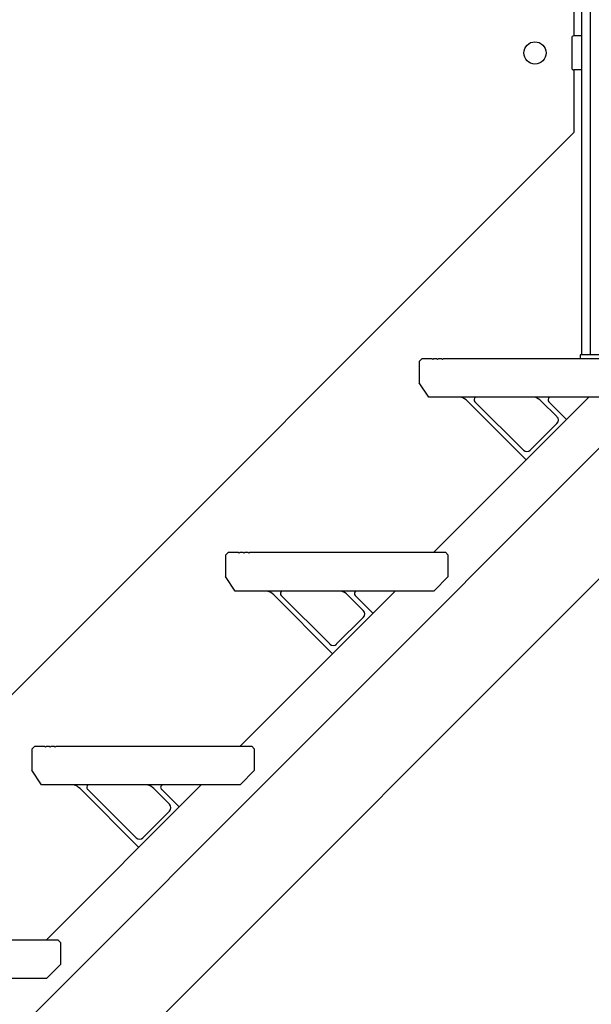
# Model space of a CAD drawing. Extents: x 0 to 16848, y 0 to 25656.
# Drawn here: x 12755 to 13345, y 9709 to 10725 of the extents above; entities that cross this region are included whole.
import ezdxf

# ---------------------------------------------------------------- set-up
doc = ezdxf.new("R2010")
doc.units = 0
doc.layers.add('YKK_A1', color=4, linetype='CONTINUOUS')

msp = doc.modelspace()

# ---------------------------------------------------------------- linework, layer by layer
at = {"layer": 'YKK_A1', "linetype": 'Continuous'}
for p, q in [((13343.9, 11361.2), (13343.9, 10379.7)), ((13334.9, 11352.2), (13334.9, 10379.7)), ((13326.9, 11158.6), (13326.9, 10708.6)), ((13324.9, 10706.6), (13324.9, 10675.6)), ((13334.9, 10708.6), (13326.9, 10708.6)), ((13334.9, 10708.6), (13334.9, 10673.6)), ((13326.9, 10673.6), (13326.9, 10608.8)), ((13334.9, 10673.6), (13326.9, 10673.6)), ((12579.9, 9861.9), (13326.9, 10608.8)), ((13167.4, 10372.7), (13170.4, 10375.7)), ((13170.4, 10375.7), (13180.4, 10375.7)), ((13180.4, 10375.7), (13181.4, 10374.7)), ((13182.4, 10375.7), (13181.4, 10374.7)), ((13182.4, 10375.7), (13185.4, 10375.7)), ((13185.4, 10375.7), (13186.4, 10374.7)), ((13187.4, 10375.7), (13186.4, 10374.7)), ((13187.4, 10375.7), (13190.4, 10375.7)), ((13190.4, 10375.7), (13191.4, 10374.7)), ((13192.4, 10375.7), (13191.4, 10374.7)), ((13192.4, 10375.7), (13394.4, 10375.7)), ((13333.7, 10379.2), (13333.6, 10375.7)), ((13333.6, 10375.7), (13366.2, 10375.7)), ((13334.2, 10379.7), (13365.5, 10379.7)), ((13167.4, 10372.7), (13167.4, 10350.7)), ((13177.4, 10335.7), (13167.4, 10350.7)), ((13382.4, 10335.7), (13177.4, 10335.7)), ((13217.2, 10331.8), (13277.6, 10271.4)), ((13225, 10331.1), (13275, 10281.1)), ((13309.6, 10315.7), (13293.4, 10331.8)), ((13319.5, 10312.9), (13301.2, 10331.1)), ((13309.6, 10308.6), (13282.1, 10281.1)), ((12967.4, 10172.7), (12970.4, 10175.7)), ((12967.4, 10172.7), (12967.4, 10150.7)), ((12970.4, 10175.7), (12980.4, 10175.7)), ((12980.4, 10175.7), (12981.4, 10174.7)), ((12982.4, 10175.7), (12981.4, 10174.7)), ((12982.4, 10175.7), (12985.4, 10175.7)), ((12985.4, 10175.7), (12986.4, 10174.7)), ((12987.4, 10175.7), (12986.4, 10174.7)), ((12987.4, 10175.7), (12990.4, 10175.7)), ((12990.4, 10175.7), (12991.4, 10174.7)), ((12992.4, 10175.7), (12991.4, 10174.7)), ((12992.4, 10175.7), (13194.4, 10175.7)), ((13197.4, 10172.7), (13194.4, 10175.7)), ((13197.4, 10150.7), (13197.4, 10172.7)), ((12977.4, 10135.7), (12967.4, 10150.7)), ((13197.4, 10150.7), (13182.4, 10135.7)), ((13182.4, 10135.7), (12977.4, 10135.7)), ((13017.2, 10131.8), (13077.6, 10071.4)), ((13109.6, 10115.7), (13093.4, 10131.8)), ((13025, 10131.1), (13075, 10081.1)), ((13119.5, 10112.9), (13101.2, 10131.1)), ((13109.6, 10108.6), (13082.1, 10081.1)), ((12767.4, 9972.7), (12770.4, 9975.7)), ((12767.4, 9972.7), (12767.4, 9950.7)), ((12770.4, 9975.7), (12780.4, 9975.7)), ((12780.4, 9975.7), (12781.4, 9974.7)), ((12782.4, 9975.7), (12781.4, 9974.7)), ((12782.4, 9975.7), (12785.4, 9975.7)), ((12785.4, 9975.7), (12786.4, 9974.7)), ((12787.4, 9975.7), (12786.4, 9974.7)), ((12787.4, 9975.7), (12790.4, 9975.7)), ((12790.4, 9975.7), (12791.4, 9974.7)), ((12792.4, 9975.7), (12791.4, 9974.7)), ((12792.4, 9975.7), (12994.4, 9975.7)), ((12997.4, 9972.7), (12994.4, 9975.7)), ((12997.4, 9950.7), (12997.4, 9972.7)), ((12777.4, 9935.7), (12767.4, 9950.7)), ((12997.4, 9950.7), (12982.4, 9935.7)), ((12982.4, 9935.7), (12777.4, 9935.7)), ((12817.2, 9931.8), (12877.6, 9871.4)), ((12825, 9931.1), (12875, 9881.1)), ((12909.6, 9915.7), (12893.4, 9931.8)), ((12919.5, 9912.9), (12901.2, 9931.1)), ((12909.6, 9908.6), (12882.1, 9881.1)), ((12592.4, 9775.7), (12794.4, 9775.7)), ((12797.4, 9772.7), (12794.4, 9775.7)), ((12797.4, 9750.7), (12797.4, 9772.7)), ((12797.4, 9750.7), (12782.4, 9735.7)), ((12782.4, 9735.7), (12577.4, 9735.7))]:
    msp.add_line(p, q, dxfattribs=at)
at = {"layer": 'YKK_A1', "linetype": 'ByBlock', "lineweight": -2}
for p, q in [((13182.4, 10175.7), (13342.4, 10335.7)), ((10524.6, 7454.3), (13398.4, 10328.1)), ((10580.3, 7375.7), (13398.4, 10193.7)), ((12982.4, 9975.7), (13142.4, 10135.7)), ((12782.4, 9775.7), (12942.4, 9935.7))]:
    msp.add_line(p, q, dxfattribs=at)
at = {"layer": 'YKK_A1', "linetype": 'Continuous'}
msp.add_circle((13286.9, 10691.1), 11.5, dxfattribs=at)
for centre, radius, start, end in [((13326.9, 10706.6), 2, 90, 180), ((13326.9, 10675.6), 2, 180, 270), ((13334.2, 10379.2), 0.5, 90, 178), ((13206.6, 10321.2), 15, 45, 75.0956), ((13227.1, 10333.2), 3, 123.7179, 225), ((13282.8, 10321.2), 15, 45, 75.0956), ((13303.4, 10333.2), 3, 123.7179, 225), ((13306.1, 10312.1), 5, 315, 45), ((13278.6, 10284.6), 5, 225, 315), ((13006.6, 10121.2), 15, 45, 75.0956), ((13027.1, 10133.2), 3, 123.7179, 225), ((13082.8, 10121.2), 15, 45, 75.0956), ((13103.4, 10133.2), 3, 123.7179, 225), ((13106.1, 10112.1), 5, 315, 45), ((13078.6, 10084.6), 5, 225, 315), ((12806.6, 9921.2), 15, 45, 75.0956), ((12827.1, 9933.2), 3, 123.7179, 225), ((12882.8, 9921.2), 15, 45, 75.0956), ((12903.4, 9933.2), 3, 123.7179, 225), ((12906.1, 9912.1), 5, 315, 45), ((12878.6, 9884.6), 5, 225, 315)]:
    msp.add_arc(centre, radius, start, end, dxfattribs=at)

doc.saveas('drawing.dxf')
